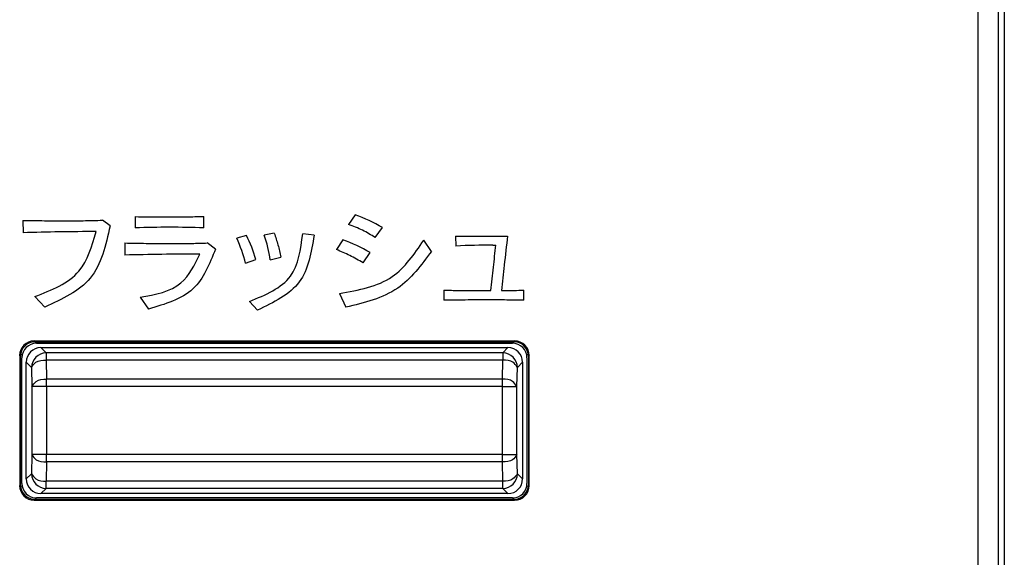
# Model space of a CAD drawing. Units: inches. Extents: x 85 to 2185, y 1295 to 1592.
# Drawn here: x 1462 to 1475, y 1415 to 1422 of the extents above; entities that cross this region are included whole.
import ezdxf

# ---------------------------------------------------------------- set-up
doc = ezdxf.new("R2010")
doc.units = ezdxf.units.IN

msp = doc.modelspace()

# ---------------------------------------------------------------- linework, layer by layer
at = {"color": 4, "linetype": 'Continuous'}
for p, q in [((1475.474, 1436.655), (1475.474, 1400.375)), ((1468.765, 1417.868), (1462.183, 1417.868)), ((1462.194, 1417.858), (1468.754, 1417.858)), ((1462.214, 1417.838), (1468.734, 1417.838)), ((1462.274, 1417.778), (1468.674, 1417.778)), ((1461.984, 1417.669), (1461.984, 1415.887)), ((1461.994, 1415.898), (1461.994, 1417.658)), ((1462.014, 1415.918), (1462.014, 1417.638)), ((1468.934, 1417.638), (1468.934, 1415.918)), ((1468.954, 1417.658), (1468.954, 1415.898)), ((1468.965, 1415.887), (1468.965, 1417.669)), ((1462.074, 1415.978), (1462.074, 1417.578)), ((1468.874, 1417.578), (1468.874, 1415.978)), ((1468.754, 1415.698), (1462.194, 1415.698)), ((1468.734, 1415.718), (1462.214, 1415.718)), ((1468.674, 1415.778), (1462.274, 1415.778)), ((1462.183, 1415.687), (1468.765, 1415.687))]:
    msp.add_line(p, q, dxfattribs=at)
at = {"color": 2, "linetype": 'Continuous'}
for p, q in [((1475.114, 1400.456), (1475.114, 1436.561)), ((1475.394, 1400.456), (1475.394, 1436.575)), ((1462.028, 1419.52), (1462.03, 1419.351)), ((1463.222, 1419.444), (1463.118, 1419.522)), ((1463.567, 1419.572), (1463.567, 1419.416)), ((1464.507, 1419.416), (1464.507, 1419.573)), ((1466.581, 1419.595), (1466.489, 1419.466)), ((1465.471, 1419.345), (1465.333, 1419.318)), ((1466.018, 1419.317), (1465.862, 1419.337)), ((1466.854, 1419.286), (1466.954, 1419.421)), ((1463.425, 1419.211), (1463.425, 1419.045)), ((1464.667, 1419.128), (1464.554, 1419.211)), ((1465.091, 1419.314), (1464.957, 1419.275)), ((1466.412, 1419.253), (1466.323, 1419.12)), ((1467.624, 1419.096), (1467.519, 1419.247)), ((1467.955, 1419.306), (1467.959, 1419.168)), ((1466.688, 1418.938), (1466.786, 1419.079)), ((1468.467, 1419.182), (1468.506, 1419.182)), ((1465.079, 1418.932), (1465.218, 1418.985)), ((1465.417, 1418.979), (1465.563, 1419.017)), ((1467.793, 1418.564), (1467.793, 1418.426)), ((1468.893, 1418.426), (1468.893, 1418.564)), ((1462.19, 1418.476), (1462.328, 1418.333)), ((1463.633, 1418.468), (1463.748, 1418.306)), ((1465.134, 1418.41), (1465.242, 1418.289)), ((1466.364, 1418.519), (1466.451, 1418.33)), ((1462.194, 1417.858), (1462.183, 1417.868)), ((1468.765, 1417.868), (1468.754, 1417.858)), ((1462.274, 1417.778), (1462.347, 1417.705)), ((1468.602, 1417.705), (1468.674, 1417.778)), ((1461.994, 1417.658), (1461.984, 1417.669)), ((1468.602, 1417.705), (1462.347, 1417.705)), ((1462.347, 1417.705), (1462.347, 1417.607)), ((1468.602, 1417.607), (1462.347, 1417.607)), ((1462.347, 1417.607), (1462.351, 1417.345)), ((1468.598, 1417.345), (1468.602, 1417.607)), ((1468.602, 1417.705), (1468.602, 1417.607)), ((1468.965, 1417.669), (1468.954, 1417.658)), ((1462.074, 1417.578), (1462.147, 1417.505)), ((1462.147, 1417.505), (1462.151, 1417.243)), ((1468.797, 1417.243), (1468.802, 1417.505)), ((1468.802, 1417.505), (1468.874, 1417.578)), ((1468.598, 1417.345), (1462.351, 1417.345)), ((1462.351, 1417.243), (1462.351, 1417.345)), ((1468.598, 1417.243), (1468.598, 1417.345)), ((1462.151, 1417.243), (1462.151, 1416.313)), ((1462.351, 1417.243), (1462.151, 1417.243)), ((1468.598, 1417.243), (1462.351, 1417.243)), ((1462.351, 1417.243), (1462.351, 1416.313)), ((1468.598, 1416.313), (1468.598, 1417.243)), ((1468.598, 1417.243), (1468.797, 1417.243)), ((1468.797, 1416.313), (1468.797, 1417.243)), ((1462.151, 1416.313), (1462.147, 1416.05)), ((1462.351, 1416.313), (1462.151, 1416.313)), ((1462.351, 1416.211), (1462.351, 1416.313)), ((1468.598, 1416.313), (1462.351, 1416.313)), ((1468.598, 1416.211), (1468.598, 1416.313)), ((1468.598, 1416.313), (1468.797, 1416.313)), ((1468.802, 1416.05), (1468.797, 1416.313)), ((1462.351, 1416.211), (1462.347, 1415.948)), ((1468.598, 1416.211), (1462.351, 1416.211)), ((1468.602, 1415.948), (1468.598, 1416.211)), ((1462.147, 1416.05), (1462.074, 1415.978)), ((1468.802, 1416.05), (1468.874, 1415.978)), ((1461.984, 1415.887), (1461.994, 1415.898)), ((1462.347, 1415.85), (1462.274, 1415.778)), ((1462.347, 1415.85), (1462.347, 1415.948)), ((1468.602, 1415.948), (1462.347, 1415.948)), ((1468.602, 1415.85), (1462.347, 1415.85)), ((1468.602, 1415.85), (1468.602, 1415.948)), ((1468.602, 1415.85), (1468.674, 1415.778)), ((1468.965, 1415.887), (1468.954, 1415.898)), ((1462.183, 1415.687), (1462.194, 1415.698)), ((1468.765, 1415.687), (1468.754, 1415.698))]:
    msp.add_line(p, q, dxfattribs=at)
for centre, radius, start, end in [((1465.887, 1417.62), 2.093, 59.3618, 70.6345), ((1464.037, 1408.285), 11.141, 87.5802, 92.4198), ((1463.214, 1418.467), 1.922, 14.0116, 24.8757), ((1463.632, 1418.56), 1.642, 14.987, 27.3194), ((1463.731, 1418.743), 1.702, 7.9624, 19.771), ((1465.647, 1417.118), 2.268, 59.8513, 70.2883), ((1468.491, 1409.128), 10.054, 90.1387, 93.0332), ((1462.347, 1417.505), 0.2, 90, 180), ((1468.602, 1417.505), 0.2, 0, 90), ((1462.347, 1416.05), 0.2, 180, 270), ((1468.602, 1416.05), 0.2, 270, 0)]:
    msp.add_arc(centre, radius, start, end, dxfattribs=at)
at = {"color": 4, "linetype": 'Continuous'}
for centre, start, end in [((1462.183, 1417.669), 90, 180), ((1462.194, 1417.658), 90, 180), ((1468.754, 1417.658), 0, 90), ((1468.765, 1417.669), 0, 90), ((1462.214, 1417.638), 90, 180), ((1462.274, 1417.578), 90, 180), ((1468.674, 1417.578), 0, 90), ((1468.734, 1417.638), 0, 90), ((1462.274, 1415.978), 180, 270), ((1468.674, 1415.978), 270, 0), ((1462.183, 1415.887), 180, 270), ((1462.194, 1415.898), 180, 270), ((1462.214, 1415.918), 180, 270), ((1468.734, 1415.918), 270, 0), ((1468.754, 1415.898), 270, 0), ((1468.765, 1415.887), 270, 0)]:
    msp.add_arc(centre, 0.2, start, end, dxfattribs=at)
at = {"color": 2, "linetype": 'Continuous'}
for points, knots in [([(1462.028, 1419.52), (1462.115, 1419.519), (1462.292, 1419.516), (1462.567, 1419.514), (1462.844, 1419.515), (1463.03, 1419.52), (1463.118, 1419.522)], [0, 0, 0, 0, 0.258538, 0.531, 0.824995, 1.09, 1.09, 1.09, 1.09]), ([(1463.567, 1419.572), (1463.625, 1419.57), (1463.756, 1419.567), (1463.988, 1419.567), (1464.242, 1419.568), (1464.426, 1419.572), (1464.507, 1419.573)], [0, 0, 0, 0, 0.1763702, 0.391261, 0.6951417, 0.9408661, 0.9408661, 0.9408661, 0.9408661]), ([(1463.033, 1419.367), (1462.865, 1419.366), (1462.53, 1419.365), (1462.196, 1419.356), (1462.03, 1419.351)], [0, 0, 0, 0, 0.504944, 1.003089, 1.003089, 1.003089, 1.003089]), ([(1462.19, 1418.476), (1462.421, 1418.566), (1462.847, 1418.733), (1462.974, 1419.168), (1463.033, 1419.367)], [0, 0, 0, 0, 0.699604, 1.289912, 1.289912, 1.289912, 1.289912]), ([(1463.222, 1419.444), (1463.163, 1419.18), (1463.046, 1418.661), (1462.564, 1418.441), (1462.328, 1418.333)], [0, 0, 0, 0, 0.766946, 1.502708, 1.502708, 1.502708, 1.502708]), ([(1465.134, 1418.41), (1465.353, 1418.501), (1465.773, 1418.675), (1465.833, 1419.123), (1465.862, 1419.337)], [0, 0, 0, 0, 0.657173, 1.261828, 1.261828, 1.261828, 1.261828]), ([(1465.471, 1419.345), (1465.489, 1419.292), (1465.526, 1419.184), (1465.551, 1419.073), (1465.563, 1419.017)], [0, 0, 0, 0, 0.1684473, 0.3403476, 0.3403476, 0.3403476, 0.3403476]), ([(1466.854, 1419.286), (1466.798, 1419.32), (1466.681, 1419.391), (1466.554, 1419.44), (1466.489, 1419.466)], [0, 0, 0, 0, 0.1989639, 0.4075126, 0.4075126, 0.4075126, 0.4075126]), ([(1463.425, 1419.211), (1463.522, 1419.209), (1463.741, 1419.204), (1464.046, 1419.201), (1464.326, 1419.203), (1464.483, 1419.209), (1464.554, 1419.211)], [0, 0, 0, 0, 0.289345, 0.658367, 0.915727, 1.128956, 1.128956, 1.128956, 1.128956]), ([(1466.018, 1419.317), (1465.979, 1419.082), (1465.9, 1418.606), (1465.463, 1418.396), (1465.242, 1418.289)], [0, 0, 0, 0, 0.670534, 1.363042, 1.363042, 1.363042, 1.363042]), ([(1466.364, 1418.519), (1466.626, 1418.565), (1467.114, 1418.652), (1467.391, 1419.059), (1467.519, 1419.247)], [0, 0, 0, 0, 0.760831, 1.417954, 1.417954, 1.417954, 1.417954]), ([(1467.955, 1419.306), (1468.006, 1419.305), (1468.116, 1419.304), (1468.288, 1419.303), (1468.475, 1419.304), (1468.603, 1419.305), (1468.669, 1419.306)], [0, 0, 0, 0, 0.1541831, 0.3292313, 0.5176119, 0.7142697, 0.7142697, 0.7142697, 0.7142697]), ([(1468.669, 1419.306), (1468.653, 1419.173), (1468.623, 1418.924), (1468.597, 1418.675), (1468.585, 1418.559)], [0, 0, 0, 0, 0.4023613, 0.7514741, 0.7514741, 0.7514741, 0.7514741]), ([(1464.667, 1419.128), (1464.585, 1418.922), (1464.415, 1418.499), (1463.975, 1418.372), (1463.748, 1418.306)], [0, 0, 0, 0, 0.627486, 1.296026, 1.296026, 1.296026, 1.296026]), ([(1466.688, 1418.938), (1466.629, 1418.973), (1466.511, 1419.042), (1466.386, 1419.094), (1466.323, 1419.12)], [0, 0, 0, 0, 0.206792, 0.4079371, 0.4079371, 0.4079371, 0.4079371]), ([(1467.624, 1419.096), (1467.485, 1418.907), (1467.19, 1418.508), (1466.705, 1418.391), (1466.451, 1418.33)], [0, 0, 0, 0, 0.684293, 1.442509, 1.442509, 1.442509, 1.442509]), ([(1468.438, 1418.559), (1468.451, 1418.666), (1468.476, 1418.873), (1468.496, 1419.081), (1468.506, 1419.182)], [0, 0, 0, 0, 0.3210634, 0.6263611, 0.6263611, 0.6263611, 0.6263611]), ([(1464.452, 1419.058), (1464.277, 1419.057), (1463.935, 1419.056), (1463.593, 1419.049), (1463.425, 1419.045)], [0, 0, 0, 0, 0.522373, 1.026318, 1.026318, 1.026318, 1.026318]), ([(1463.633, 1418.468), (1463.842, 1418.505), (1464.216, 1418.572), (1464.379, 1418.909), (1464.452, 1419.058)], [0, 0, 0, 0, 0.593679, 1.064404, 1.064404, 1.064404, 1.064404]), ([(1467.793, 1418.564), (1467.863, 1418.563), (1468.018, 1418.56), (1468.203, 1418.559), (1468.348, 1418.559), (1468.408, 1418.559), (1468.438, 1418.559)], [0, 0, 0, 0, 0.2095949, 0.4656715, 0.5549683, 0.6442652, 0.6442652, 0.6442652, 0.6442652]), ([(1468.585, 1418.559), (1468.642, 1418.56), (1468.745, 1418.561), (1468.847, 1418.563), (1468.893, 1418.564)], [0, 0, 0, 0, 0.1712028, 0.3074765, 0.3074765, 0.3074765, 0.3074765]), ([(1468.893, 1418.426), (1468.826, 1418.427), (1468.673, 1418.43), (1468.404, 1418.431), (1468.105, 1418.43), (1467.891, 1418.427), (1467.793, 1418.426)], [0, 0, 0, 0, 0.201052, 0.458093, 0.805395, 1.09918, 1.09918, 1.09918, 1.09918]), ([(1462.147, 1417.505), (1462.165, 1417.533), (1462.21, 1417.601), (1462.295, 1417.605), (1462.347, 1417.607)], [0, 0, 0, 0, 0.0933515, 0.2364737, 0.2364737, 0.2364737, 0.2364737]), ([(1468.802, 1417.505), (1468.784, 1417.533), (1468.738, 1417.601), (1468.653, 1417.605), (1468.602, 1417.607)], [0, 0, 0, 0, 0.0933515, 0.2364737, 0.2364737, 0.2364737, 0.2364737]), ([(1462.151, 1417.243), (1462.169, 1417.27), (1462.214, 1417.339), (1462.299, 1417.343), (1462.351, 1417.345)], [0, 0, 0, 0, 0.0933128, 0.2364267, 0.2364267, 0.2364267, 0.2364267]), ([(1468.797, 1417.243), (1468.779, 1417.27), (1468.734, 1417.339), (1468.649, 1417.343), (1468.598, 1417.345)], [0, 0, 0, 0, 0.0933128, 0.2364267, 0.2364267, 0.2364267, 0.2364267]), ([(1462.151, 1416.313), (1462.169, 1416.286), (1462.214, 1416.217), (1462.299, 1416.213), (1462.351, 1416.211)], [0, 0, 0, 0, 0.0933128, 0.2364267, 0.2364267, 0.2364267, 0.2364267]), ([(1468.797, 1416.313), (1468.779, 1416.286), (1468.734, 1416.217), (1468.649, 1416.213), (1468.598, 1416.211)], [0, 0, 0, 0, 0.0933128, 0.2364267, 0.2364267, 0.2364267, 0.2364267]), ([(1462.147, 1416.05), (1462.165, 1416.023), (1462.21, 1415.954), (1462.295, 1415.951), (1462.347, 1415.948)], [0, 0, 0, 0, 0.0933515, 0.2364737, 0.2364737, 0.2364737, 0.2364737]), ([(1468.802, 1416.05), (1468.784, 1416.023), (1468.738, 1415.954), (1468.653, 1415.951), (1468.602, 1415.948)], [0, 0, 0, 0, 0.0933515, 0.2364737, 0.2364737, 0.2364737, 0.2364737])]:
    msp.add_open_spline(points, degree=3, knots=knots, dxfattribs=at)

doc.saveas('drawing.dxf')
